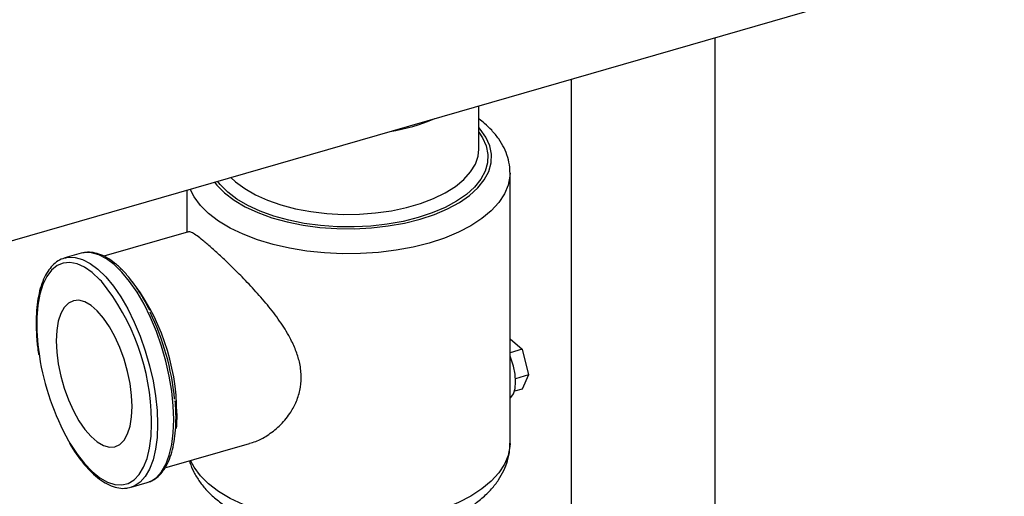
# Model space of a CAD drawing. Extents: x 19.1 to 29.8, y 0.6 to 8.7.
# Drawn here: x 24.9 to 25.1, y 5 to 5.1 of the extents above; entities that cross this region are included whole.
import ezdxf

# ---------------------------------------------------------------- set-up
doc = ezdxf.new("R2010")
doc.units = 0
doc.header["$MEASUREMENT"] = 0
doc.linetypes.add('SLD-SOLID', pattern=[0])
doc.layers.get('0').update_dxf_attribs({"linetype": 'CONTINUOUS'})
doc.layers.add('D7', color=7, linetype='CONTINUOUS')

# ---------------------------------------------------------------- blocks, each defined once
blk = doc.blocks.new('A$C52952A5D')
at = {"color": 7, "linetype": 'SLD-SOLID'}
for p, q in [((4.734635411043115, 2.992068833572143), (7.074362842064906, 3.667489964637544)), ((5.72212024210722, 3.277131150089915), (5.722120242107806, 3.129562023202443)), ((5.681491090219838, 3.110722062923127), (5.681491090219838, 3.265402524200351)), ((5.655168056631821, 3.2455012690404), (5.655168056631773, 3.257803718936373)), ((5.66402222329882, 3.162054807704943), (5.664022223298515, 3.238735445573345)), ((5.572355556631868, 3.233897809352767), (5.572355556631916, 3.22194614132139)), ((5.572800710313267, 3.222074646120271), (5.548750902787353, 3.215132064695745)), ((5.542313941582441, 3.215984376657007), (5.537713181624834, 3.214656251657006)), ((5.54279769253322, 3.216103695839193), (5.542313941582441, 3.215984376657007)), ((5.537713181624834, 3.214656251657006), (5.537993635144627, 3.214730316289273)), ((5.664022223298701, 3.191710066118091), (5.667429049642404, 3.188759667958204)), ((5.667429049642404, 3.188759667958204), (5.664022223298717, 3.187776201904899)), ((5.667429049642404, 3.188759667958204), (5.669308445049946, 3.181493877568986)), ((5.669308445049946, 3.181493877568986), (5.665567428988615, 3.18041393925396)), ((5.669308445049946, 3.181493877568986), (5.66742904964245, 3.177483295513055)), ((5.66742904964245, 3.177483295513055), (5.665273319961425, 3.176860989957236)), ((5.562322189649967, 3.167699702114267), (5.562314710826518, 3.168561371703697)), ((5.569255481362301, 3.169340327114273), (5.569247994974894, 3.169738532800166)), ((5.566124118280728, 3.155095217533324), (5.590137904412025, 3.16202740047691)), ((5.556492094517882, 3.149604189173691), (5.556039310118166, 3.149491314745425)), ((5.556492094517882, 3.149604189173691), (5.561092854475488, 3.150932314173692)), ((5.561092854475488, 3.150932314173692), (5.561647192997022, 3.151120382832821))]:
    blk.add_line(p, q, dxfattribs=at)
at = {"color": 7, "linetype": 'SLD-SOLID', "flags": 128}
for points in [[(5.580129458243649, 3.236141941446875), (5.580814725066526, 3.235284172788409), (5.583006607936424, 3.23308974455122), (5.5857115277019, 3.231043417308916), (5.588890040541825, 3.229175031120615), (5.592495796581606, 3.227511831264184), (5.596476215778727, 3.226078070938726), (5.60077325465817, 3.224894657598337), (5.605324252716985, 3.223978848074332), (5.610062846155518, 3.223343996931796), (5.614919935611052, 3.222999361729947), (5.619824693782116, 3.222949968026079), (5.624705598250015, 3.223196536091619), (5.629491474436776, 3.223735470408948), (5.634112533490734, 3.224558912102146), (5.638501389965169, 3.225654853537096), (5.642594044449837, 3.227007313419832), (5.646330816826495, 3.228596569839791), (5.649657216539417, 3.230399447859671), (5.652524737190383, 3.23238965745822), (5.654891563871214, 3.234538176897925), (5.656723182919269, 3.236813675927315), (5.657992885204383, 3.239182972646561), (5.658682155608115, 3.241611517374306), (5.658780943015882, 3.244063896459811), (5.658287806884827, 3.246504348693736), (5.657209938250187, 3.248897286787087), (5.655563054863801, 3.251207816314038), (5.655168056631798, 3.251656283750218)], [(5.655168056631803, 3.25030612044282), (5.656209398550571, 3.248752381857962), (5.657259629527914, 3.246420801151619), (5.657740121142789, 3.244042924616001), (5.657643866745477, 3.241653427045508), (5.656972269941837, 3.239287152695399), (5.655735124125574, 3.236978607174082), (5.653950469668493, 3.234761454273651), (5.651644330851274, 3.232668025075989), (5.648850336370845, 3.230728846492787), (5.645609228958257, 3.228972196114442), (5.641968271257921, 3.227423689859099), (5.637980556631835, 3.226105908434894), (5.633704234938795, 3.225038068062378), (5.629201664578529, 3.22423574025875), (5.624538503165789, 3.22371062477007), (5.619782750094499, 3.22347037896262), (5.615003754953465, 3.223518506161261), (5.610271206253202, 3.223854304563063), (5.605654115210529, 3.224472877471175), (5.601219809409631, 3.225365204699693), (5.597032951014276, 3.226518274108278), (5.593154593847851, 3.227915271348467), (5.589641293091141, 3.229535825054733), (5.586544280580444, 3.231356303904874), (5.583908717732033, 3.233350161217887), (5.581773036987004, 3.235488322064378), (5.581044528160533, 3.236406099378295)], [(5.584847731421426, 3.237503989591525), (5.586163992221046, 3.236256477373583), (5.588733877371554, 3.234322483322771), (5.591768285666237, 3.232564785400605), (5.595219362673618, 3.231011103553318), (5.599032682847717, 3.229685940271764), (5.603148107851419, 3.228610194172511), (5.607500734973986, 3.227800830414159), (5.612021920685555, 3.227270613146671), (5.616640363186633, 3.22702790421309), (5.621283226880054, 3.227076531278287), (5.625877291031859, 3.227415727464396), (5.630350104506014, 3.228040143444933), (5.634631128362102, 3.228939931806882), (5.638652848296555, 3.230100902350262), (5.642351839383544, 3.231504745876077), (5.645669766323959, 3.233129322933309), (5.648554303427915, 3.23494901297129), (5.650959959822146, 3.236935118391091), (5.652848796868243, 3.239056317123799), (5.654191026477655, 3.241279156598257), (5.654965480887627, 3.243568581308093), (5.655168056631821, 3.2455012690404)], [(5.664021649410273, 3.238850125664042), (5.663990172267983, 3.237878564037813), (5.663510302833833, 3.235319893640133), (5.662460490336766, 3.232804175789761), (5.660853936778043, 3.230363047098318), (5.658710845500812, 3.228027206175474), (5.656058167121337, 3.225826027576121), (5.652929260609353, 3.223787192398301), (5.649363473779689, 3.221936340177333), (5.645405648470639, 3.220296746453785), (5.641105556631855, 3.218889030070045), (5.636517274413178, 3.217730893876416), (5.631698502125689, 3.216836902107499), (5.626709838626823, 3.216218297228493), (5.621614019254567, 3.215882858554675), (5.616475126894191, 3.215834804421994), (5.611357786098781, 3.216074739139051), (5.606326350397989, 3.216599645387565), (5.601444093015063, 3.217402922166904), (5.596772411169338, 3.218474467805494), (5.592370053970605, 3.219800806995206), (5.58829238361494, 3.221365260251168), (5.584590679172987, 3.223148153665972), (5.581311491725881, 3.225127066320465), (5.578496058958399, 3.227277112239827), (5.576179786571144, 3.229571253349135), (5.574391803033318, 3.231980639492849), (5.573276829925382, 3.234163758044771)], [(5.568630481362302, 3.16879906123691), (5.568485667817832, 3.17275131453425), (5.568053704984351, 3.176886768098516), (5.567341983865703, 3.181134663172658), (5.566362682207552, 3.185422317094219), (5.565132556132784, 3.189676366915839), (5.563672653439594, 3.193824024665624), (5.562007953467823, 3.197794322769528), (5.560166939695531, 3.201519328326218), (5.558181112378787, 3.204935305457853), (5.556084449573556, 3.207983805848621), (5.55391282576174, 3.210612668811635), (5.551703398028847, 3.212776913772736), (5.549493970295956, 3.214439509900601), (5.547322346484146, 3.215572009714522), (5.545225683678924, 3.216155035828693), (5.543239856362193, 3.216178612504657), (5.54279769253322, 3.216103695839193)], [(5.548079549725317, 3.208044006984143), (5.547651874622682, 3.208498797614807), (5.545475372576755, 3.210509742247973), (5.543308591317324, 3.21200867707181), (5.541190197107291, 3.212968853558876), (5.53915799274152, 3.21337313733701), (5.537248242955066, 3.213214313952616), (5.535495027278108, 3.212495217612751), (5.533929631885934, 3.211228680608635), (5.532579991296407, 3.20943730432311), (5.531470189877817, 3.207153055908432), (5.530620032062769, 3.204416697831674), (5.53004468893762, 3.201277060467542), (5.529754427514062, 3.197790170719178), (5.529754427514076, 3.194018252216749), (5.530044688937666, 3.190028614935287), (5.530471753869991, 3.186796530490278)], [(5.537993635144627, 3.214730316289273), (5.538639096404591, 3.214850487504656), (5.540624923721319, 3.214826910828692), (5.542721586526541, 3.21424388471452), (5.544893210338351, 3.213111384900601), (5.547102638071243, 3.211448788772736), (5.549312065804136, 3.209284543811633), (5.551483689615951, 3.20665568084862), (5.553580352421184, 3.203607180457851), (5.555566179737927, 3.200191203326217), (5.557407193510221, 3.196466197769526), (5.55907189348199, 3.192495899665623), (5.56053179617518, 3.188348241915838), (5.561761922249948, 3.184094192094218), (5.562741223908098, 3.179806538172657), (5.563452945026748, 3.175558643098515), (5.563884907860228, 3.17142318953425), (5.564029721404697, 3.167470936236909)], [(5.556790939649964, 3.172489905128884), (5.556644039522018, 3.175687740242124), (5.556207346190758, 3.179052785234825), (5.555492771511881, 3.182493250451603), (5.554519807219876, 3.185915288969967), (5.553314993244294, 3.189225556499725), (5.55191119376968, 3.192333757571888), (5.550346700786262, 3.195155108563685), (5.548664189584303, 3.19761265037477), (5.546909554683413, 3.199639347670873), (5.545130657949695, 3.201179917432959), (5.543376023048809, 3.202192336933884), (5.54169351184686, 3.202648990008846), (5.540129018863455, 3.202537420352365), (5.538725219388853, 3.201860671293828), (5.537520405413289, 3.2006372027834), (5.536547441121304, 3.198900387852701), (5.535832866442451, 3.196697602285501), (5.535396173111213, 3.19408893232984), (5.535249272983293, 3.191145535701813), (5.535396173111238, 3.187947700588572), (5.535832866442499, 3.184582655595872), (5.536547441121375, 3.181142190379094), (5.537520405413382, 3.17772015186073), (5.538725219388962, 3.174409884330973), (5.540129018863579, 3.171301683258809), (5.541693511846995, 3.168480332267013), (5.543376023048953, 3.166022790455927), (5.545130657949844, 3.163996093159825), (5.546909554683561, 3.162455523397739), (5.548664189584446, 3.161443103896813), (5.550346700786397, 3.160986450821851), (5.551911193769802, 3.161098020478333), (5.553314993244404, 3.161774769536869), (5.554519807219968, 3.162998238047297), (5.555492771511954, 3.164735052977997), (5.556207346190806, 3.166937838545198), (5.556644039522045, 3.169546508500857), (5.556790939649964, 3.172489905128884)], [(5.664022223298769, 3.174896156659583), (5.664261597098232, 3.175074723174681), (5.66498583561267, 3.176082303463185), (5.665441110975641, 3.177591775825007), (5.665596396923533, 3.179500272213207), (5.665441110975623, 3.181677731752869), (5.664985835612638, 3.183975764174789), (5.664261597098189, 3.186237762367091), (5.664022223298721, 3.186830936464858)], [(5.561647192997022, 3.151120382832821), (5.562007953468008, 3.151274354491748), (5.56367265343976, 3.152361307665244), (5.565132556132927, 3.153980339776373), (5.566362682207668, 3.156103748736832), (5.567341983865791, 3.158695202430588), (5.568053704984413, 3.161710360366452), (5.568485667817864, 3.165097632356185), (5.568630481362302, 3.16879906123691)], [(5.569493461538428, 3.170551698481406), (5.569347929445261, 3.166992614931605), (5.569284220303878, 3.166318722743168)], [(5.538759159655603, 3.162825265150159), (5.539157992741725, 3.162147832852737), (5.541190197107506, 3.159032235418035), (5.543308591317544, 3.156323245502911), (5.545475372576981, 3.154069205096573), (5.547651874622906, 3.152310337603473), (5.549799257724745, 3.151078030055695), (5.55187920178018, 3.150394273010621), (5.553854590138261, 3.15027126812892), (5.555690171946944, 3.150711210435619), (5.557353191205367, 3.151706249149834), (5.558813971295464, 3.153238627782135), (5.56004644456192, 3.155281000999528), (5.561028617490098, 3.157796922603563), (5.56174296318083, 3.160741495913612), (5.562176734118339, 3.1640621749492), (5.562322189649967, 3.167699702114267)], [(5.564029721404697, 3.167470936236909), (5.563884907860258, 3.163769507356184), (5.563452945026809, 3.160382235366451), (5.562741223908187, 3.157367077430587), (5.561761922250064, 3.154775623736831), (5.560531796175322, 3.152652214776372), (5.559071893482155, 3.151033182665245), (5.557407193510404, 3.149946229491747), (5.556492094517882, 3.149604189173691)], [(5.66402222329882, 3.162054807704943), (5.663990172268289, 3.161197926169412), (5.66351030283414, 3.158639255771733), (5.66246049033707, 3.15612353792136), (5.660853936778349, 3.153682409229916), (5.658710845501119, 3.151346568307072), (5.656058167121641, 3.14914538970772), (5.652929260609657, 3.147106554529899), (5.649363473779992, 3.145255702308931), (5.645405648470945, 3.143616108585384), (5.64110555663216, 3.142208392201645), (5.636517274413482, 3.141050256008016), (5.631698502125994, 3.140156264239097), (5.626709838627127, 3.139537659360092), (5.621614019254872, 3.139202220686273), (5.616475126894496, 3.139154166553593), (5.611357786099086, 3.13939410127065), (5.606326350398295, 3.139919007519163), (5.601444093015367, 3.140722284298501), (5.596772411169644, 3.141793829937092), (5.59237005397091, 3.143120169126804), (5.588292383615245, 3.144684622382766), (5.584590679173292, 3.146467515797569), (5.581311491726185, 3.148446428452064), (5.578496058958704, 3.150596474371426), (5.57617978657145, 3.152890615480734), (5.574391803033624, 3.155300001624448), (5.573398000570814, 3.157195006482442)]]:
    blk.add_lwpolyline(points, dxfattribs=at)
at = {"color": 7, "linetype": 'SLD-SOLID'}
for centre, radius, start, end in [((5.621435310144728, 3.303889921588489), 0.05404038750013268, 279.0708047819354, 293.133422722034), ((5.498261828458405, 3.167775103280809), 0.06405770802718566, 0.7032876271173634, 38.94947133667994), ((5.507074520974479, 3.170298085425892), 0.06241945578669994, 0.2327959689463723, 38.27137498637942), ((5.497129340843401, 3.16771499373652), 0.07205662576296802, 5.518073563947772, 25.96824346977404), ((5.600348955957701, 3.197536447506772), 0.07069773114554578, 188.7378143328095, 209.405024101792)]:
    blk.add_arc(centre, radius, start, end, dxfattribs=at)
for points, knots in [([(5.663956001945714, 3.238888041608944), (5.663961566740189, 3.239399239165729), (5.663977359480093, 3.240850004344717), (5.663433861844631, 3.243209134083367), (5.662398810260996, 3.245897320641436), (5.660860836565632, 3.248471060774119), (5.658984356313942, 3.250795583466603), (5.657024178132065, 3.252627815486861), (5.655790138240414, 3.253705629058325), (5.655196000338387, 3.254104715101252), (5.655168056631787, 3.254123485058957)], [0, 0, 0, 0, 0.08766648812781042, 0.2487951803605034, 0.4106225854691893, 0.5761645584723493, 0.7474314891800187, 0.8953065123354454, 0.9950760183918383, 1, 1, 1, 1]), ([(5.590114411995112, 3.162107974578606), (5.590705313225362, 3.162265014738381), (5.592410049777966, 3.162718072012408), (5.595310630913497, 3.164309390276238), (5.598660336159549, 3.166879360983874), (5.601419601835953, 3.170093979277366), (5.603372560125234, 3.173563569237332), (5.604518122097534, 3.177034234506214), (5.60491560444304, 3.180808755411174), (5.604501873650298, 3.184538140163665), (5.603433565876417, 3.188138757267325), (5.601704475628898, 3.191989161048791), (5.599114265452549, 3.196245490417463), (5.595698689306149, 3.200779241000969), (5.591916323230922, 3.2051639011748), (5.588245188605573, 3.209042620840357), (5.584831400709911, 3.212435450294763), (5.581841065012833, 3.215270298478754), (5.579115089448534, 3.217737215989166), (5.576881746197046, 3.219642480861005), (5.575127538372312, 3.221011596466248), (5.57386236556532, 3.221823219373688), (5.573101736701181, 3.222164060792098), (5.572887100551691, 3.222039695526391), (5.572822039072129, 3.22200199736505)], [0, 0, 0, 0, 0.0258473898122579, 0.07456912923300808, 0.1302645433678331, 0.1874644496246008, 0.2299703045677236, 0.2735603677209386, 0.3161358717234743, 0.3603028535780397, 0.3982241786621553, 0.4369916183046446, 0.4920897788144091, 0.5487657738689155, 0.6046838062815686, 0.66218924591431, 0.7083259834009914, 0.7557274981661387, 0.8019090246994842, 0.8496847420211447, 0.8922010614224668, 0.9358495010348081, 0.9805544108611909, 1, 1, 1, 1]), ([(5.56179779934768, 3.199755747310181), (5.56139082478445, 3.200571535887903), (5.560398783819199, 3.202560101663753), (5.558662898868448, 3.205405869250335), (5.556643926102288, 3.208277437196682), (5.554535900411441, 3.210767771569834), (5.552369179562072, 3.212850662133786), (5.550165520818462, 3.21448253169623), (5.547948884263183, 3.215637931742912), (5.545767483993938, 3.216234172258341), (5.544054313531552, 3.216376084282484), (5.543141663710044, 3.216128858348366), (5.542891133247855, 3.216060992639001)], [0, 0, 0, 0, 0.07645483193761832, 0.186366255107307, 0.2965331295658584, 0.4070423329764259, 0.5179769796911592, 0.6293579484909988, 0.7408947367999673, 0.8514263077762035, 0.9592152051042517, 1, 1, 1, 1]), ([(5.538057130100261, 3.214677754338494), (5.537738666492421, 3.214615307453743), (5.536779263165112, 3.214427179995737), (5.535343544306476, 3.213569943738335), (5.533798319756302, 3.212183851874168), (5.532474315507345, 3.210330989941027), (5.531370577762639, 3.208048331823828), (5.530510037367504, 3.205349428634173), (5.529909213526608, 3.202286465323323), (5.529579009299725, 3.198916374656764), (5.529511072264444, 3.195298683782318), (5.529736910826928, 3.191479227745183), (5.53000401529647, 3.188756695808906), (5.530263760206902, 3.187311981843298), (5.530282031217983, 3.187210357581136)], [0, 0, 0, 0, 0.04461061043622655, 0.1343939057153115, 0.2245438470327695, 0.3170541547179361, 0.4122429722763857, 0.5090253225788882, 0.6062401858797842, 0.703251992330806, 0.7999754170729664, 0.8964429895887805, 0.9927155789829515, 1, 1, 1, 1]), ([(5.569247994974894, 3.169738532800166), (5.569243370413531, 3.170250702053411), (5.569230597859287, 3.171665259900921), (5.569101801012149, 3.173159772686964), (5.569019637666166, 3.174113166918585)], [0, 0, 0, 0, 0.3620702074122643, 0.9999999999999999, 0.9999999999999999, 0.9999999999999999, 0.9999999999999999]), ([(5.561718148880566, 3.151199368150222), (5.562155418502941, 3.151376210876728), (5.563199220230883, 3.151798350293819), (5.564629300360238, 3.153018481446157), (5.56601477613504, 3.154739036222343), (5.567174904137545, 3.156916636694261), (5.568101204311807, 3.159511204578657), (5.568765153909224, 3.162490273964617), (5.569179416538114, 3.165761466779743), (5.56923025459046, 3.168153404064455), (5.569255481362301, 3.169340327114273)], [0, 0, 0, 0, 0.08904404678088843, 0.2125561098619408, 0.3387553834496164, 0.4687764543429288, 0.6014446079693654, 0.7350741735563656, 0.8685389571424414, 1, 1, 1, 1]), ([(5.538984261359129, 3.16218597351774), (5.53920678488441, 3.161792601363783), (5.540052179066249, 3.160298132274127), (5.541642622758587, 3.158022931502305), (5.543723952679047, 3.155415778422923), (5.545879523898252, 3.153229555434271), (5.548075740363524, 3.151477598230697), (5.550292078244278, 3.15019749168874), (5.552487538049419, 3.149454044349077), (5.554403272293712, 3.149204135836207), (5.555516369068028, 3.149439765836699), (5.555951749443777, 3.149531930939069)], [0, 0, 0, 0, 0.04454812601803153, 0.1692437979306778, 0.2943013346978612, 0.4198193781064619, 0.5458510158209952, 0.6722385209123837, 0.7978923071048458, 0.9209469245583576, 1, 1, 1, 1]), ([(5.573102953207655, 3.157109833645171), (5.573135126483518, 3.156964161425432), (5.573382903142519, 3.155842293199475), (5.574313236292147, 3.153847210927678), (5.57589057262806, 3.151166816090352), (5.577976124740388, 3.14863170323666), (5.58051570727689, 3.146236510895177), (5.58352308458854, 3.144010197014588), (5.586963652550752, 3.141986313471918), (5.590780827741506, 3.1402002323443), (5.594905603441891, 3.138675185922652), (5.599273291902302, 3.137422562100144), (5.603830975174541, 3.136445958380098), (5.608529753566314, 3.135746990556103), (5.613322025622143, 3.135326628000371), (5.618160270091213, 3.135185403150106), (5.622996410170497, 3.135323281448046), (5.627782192601604, 3.135739467200242), (5.632470336288753, 3.136432499754066), (5.637015616086035, 3.137400857387715), (5.641375153162457, 3.138643894015145), (5.645507644532946, 3.14016284725588), (5.649371695860557, 3.141961755422714), (5.652922002882086, 3.144047111541514), (5.656097673958529, 3.146419880457908), (5.658726510868329, 3.148969785835624), (5.66078940356584, 3.151621157492666), (5.662318135093168, 3.154293951547866), (5.663392179121107, 3.157143188967331), (5.663978674191142, 3.159763796096755), (5.663965143243574, 3.161449947481137), (5.663960019921797, 3.162088387329117)], [0, 0, 0, 0, 0.004716304353078333, 0.03632176407474861, 0.06871324989192483, 0.1023635547455503, 0.1375148198252251, 0.174057531307811, 0.211546475320105, 0.2494311064589933, 0.2872259519307439, 0.3247969049441156, 0.3621304268963392, 0.3992658696274261, 0.4362610053638614, 0.4731781192848861, 0.5100799791483929, 0.5470195696187448, 0.5840515535853579, 0.6212447175892244, 0.6586721544285357, 0.6964084756492624, 0.7345175869821307, 0.7730186832238785, 0.8118093961906215, 0.8503646122062676, 0.8838110493428462, 0.9158524798033135, 0.9467578122064085, 0.9798405204918529, 1, 1, 1, 1])]:
    blk.add_open_spline(points, degree=3, knots=knots, dxfattribs=at)

msp = doc.modelspace()

# ---------------------------------------------------------------- block references
at = {"layer": 'D7', "color": 7, "linetype": 'Continuous', "xscale": 0.5625, "yscale": 0.5625, "zscale": 0.5625}
msp.add_blockref('A$C52952A5D', (21.84152901753312, 3.277915319531959), dxfattribs=at)

doc.saveas('drawing.dxf')
